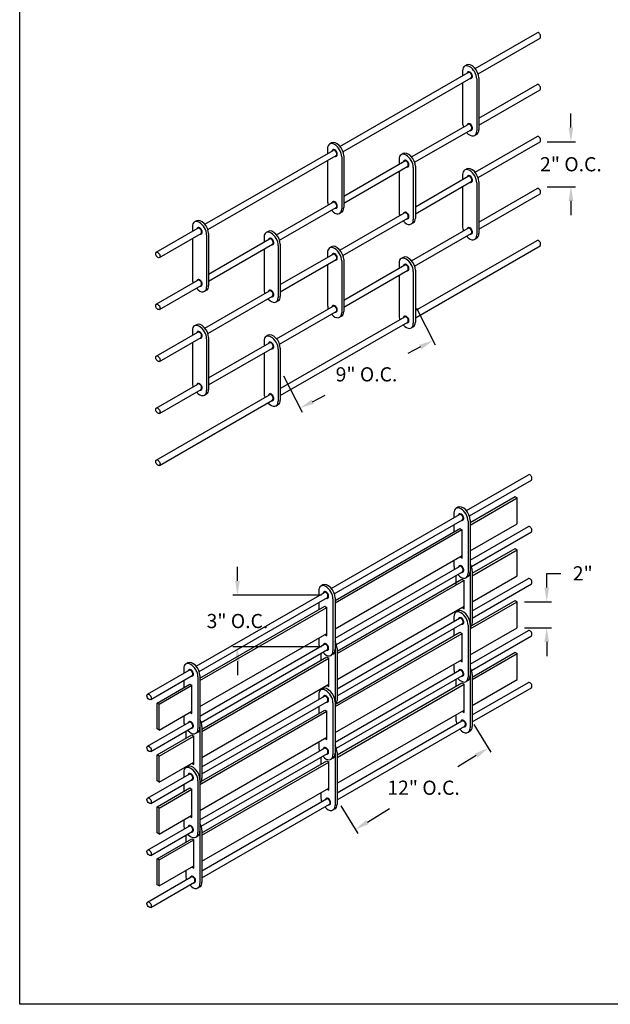
# Model space of a CAD drawing. Units: inches. Extents: x 169.6 to 213.8, y 195 to 266.5.
# Drawn here: x 169.6 to 173.5, y 253.2 to 259.7 of the extents above; entities that cross this region are included whole.
import ezdxf

# ---------------------------------------------------------------- set-up
doc = ezdxf.new("R2010")
doc.units = ezdxf.units.IN
doc.header["$LTSCALE"] = 0.25
doc.header["$MEASUREMENT"] = 0
doc.layers.add('ANNOTATIONS', color=1, linetype='Continuous')
doc.layers.add('DETAILS', color=4, linetype='Continuous')
doc.styles.add('ARIAL', font='arial.ttf', dxfattribs={"height": 0.09375})
doc.dimstyles.new('STANDARD$0', dxfattribs={"dimtxt": 0.09375, "dimasz": 0.09375, "dimexe": 0.03125, "dimexo": 0.046875, "dimgap": 0.09, "dimtad": 0, "dimtih": 1, "dimtoh": 1, "dimdec": 4, "dimzin": 0, "dimdsep": 46, "dimtxsty": 'ARIAL', "dimcen": 0.09, "dimadec": 0, "dimazin": 0, "dimtfac": 1, "dimtdec": 4, "dimtofl": 0, "dimtmove": 0, "dimatfit": 1, "dimfxl": 1, "dimtolj": 1, "dimtzin": 0, "dimarcsym": 0})

# ---------------------------------------------------------------- blocks, each defined once
blk = doc.blocks.new('*D75')
at = {"layer": 'ANNOTATIONS', "color": 0, "lineweight": -2, "transparency": 16777216}
for p, q in [((172.2433, 257.7814), (172.3665, 257.5389)), ((172.2688, 257.5243), (172.1851, 257.4817)), ((171.3637, 257.3343), (171.4869, 257.0918)), ((171.5563, 257.1621), (171.6401, 257.2047))]:
    blk.add_line(p, q, dxfattribs=at)
at = {"layer": 'ANNOTATIONS', "color": 0, "transparency": 16777216}
for points in [[(172.2617, 257.5382), (172.2759, 257.5103), (172.3524, 257.5668)], [(171.5493, 257.1761), (171.5634, 257.1482), (171.4728, 257.1197)]]:
    blk.add_solid(points, dxfattribs=at)
at = {"layer": 'defpoints', "color": 0, "transparency": 16777216}
for p in [(172.222, 257.8232), (172.3524, 257.5668), (171.3424, 257.3761)]:
    blk.add_point(p, dxfattribs=at)
at = {"layer": 'ANNOTATIONS', "color": 0, "transparency": 16777216, "insert": (171.9126, 257.3432), "char_height": 0.09375, "attachment_point": 5, "style": 'ARIAL'}
blk.add_mtext('\\A1;9" O.C.', dxfattribs=at)
blk = doc.blocks.new('*D76')
at = {"layer": 'ANNOTATIONS', "color": 0, "lineweight": -2, "transparency": 16777216}
for p, q in [((173.2639, 258.9761), (173.2639, 259.0698)), ((173.1077, 258.8823), (173.2952, 258.8823)), ((173.1077, 258.5851), (173.2952, 258.5851)), ((173.2639, 258.4913), (173.2639, 258.3976))]:
    blk.add_line(p, q, dxfattribs=at)
at = {"layer": 'ANNOTATIONS', "color": 0, "transparency": 16777216}
for points in [[(173.2483, 258.9761), (173.2795, 258.9761), (173.2639, 258.8823)], [(173.2483, 258.4913), (173.2795, 258.4913), (173.2639, 258.5851)]]:
    blk.add_solid(points, dxfattribs=at)
at = {"layer": 'defpoints', "color": 0, "transparency": 16777216}
for p in [(173.0608, 258.8823), (173.2639, 258.8823), (173.0608, 258.5851)]:
    blk.add_point(p, dxfattribs=at)
at = {"layer": 'ANNOTATIONS', "color": 0, "transparency": 16777216, "insert": (173.2639, 258.7337), "char_height": 0.09375, "attachment_point": 5, "style": 'ARIAL'}
blk.add_mtext('\\A1;2" O.C.', dxfattribs=at)
blk = doc.blocks.new('*D77')
at = {"layer": 'ANNOTATIONS', "color": 0, "lineweight": -2, "transparency": 16777216}
for p, q in [((172.6221, 255.0262), (172.7342, 254.8432)), ((172.638, 254.8209), (172.5158, 254.746)), ((171.7425, 254.4872), (171.8546, 254.3042)), ((171.9182, 254.3799), (172.0637, 254.469))]:
    blk.add_line(p, q, dxfattribs=at)
at = {"layer": 'ANNOTATIONS', "color": 0, "transparency": 16777216}
for points in [[(172.6298, 254.8342), (172.6461, 254.8075), (172.7179, 254.8698)], [(171.9101, 254.3932), (171.9264, 254.3665), (171.8383, 254.3309)]]:
    blk.add_solid(points, dxfattribs=at)
at = {"layer": 'defpoints', "color": 0, "transparency": 16777216}
for p in [(172.5976, 255.0661), (172.7179, 254.8698), (171.718, 254.5272)]:
    blk.add_point(p, dxfattribs=at)
at = {"layer": 'ANNOTATIONS', "color": 0, "transparency": 16777216, "insert": (172.2897, 254.6075), "char_height": 0.09375, "attachment_point": 5, "style": 'ARIAL'}
blk.add_mtext('\\A1;12" O.C.', dxfattribs=at)
blk = doc.blocks.new('*D78')
at = {"layer": 'ANNOTATIONS', "color": 0, "lineweight": -2, "transparency": 16777216}
for p, q in [((173.1038, 255.9325), (173.1038, 256.0262)), ((173.1038, 256.0262), (173.1976, 256.0262)), ((172.956, 255.8387), (173.1351, 255.8387)), ((172.956, 255.6665), (173.1351, 255.6665)), ((173.1038, 255.5728), (173.1038, 255.479))]:
    blk.add_line(p, q, dxfattribs=at)
at = {"layer": 'ANNOTATIONS', "color": 0, "transparency": 16777216}
for points in [[(173.0882, 255.9325), (173.1195, 255.9325), (173.1038, 255.8387)], [(173.0882, 255.5728), (173.1195, 255.5728), (173.1038, 255.6665)]]:
    blk.add_solid(points, dxfattribs=at)
at = {"layer": 'defpoints', "color": 0, "transparency": 16777216}
for p in [(172.9091, 255.8387), (173.1038, 255.8387), (172.9091, 255.6665)]:
    blk.add_point(p, dxfattribs=at)
at = {"layer": 'ANNOTATIONS', "color": 0, "transparency": 16777216, "insert": (173.3423, 256.0262), "char_height": 0.09375, "attachment_point": 5, "style": 'ARIAL'}
blk.add_mtext('\\A1;2"', dxfattribs=at)
blk = doc.blocks.new('*D79')
at = {"layer": 'ANNOTATIONS', "color": 0, "lineweight": -2, "transparency": 16777216}
for p, q in [((171.0594, 255.9764), (171.0594, 256.0701)), ((171.614, 255.8826), (171.0281, 255.8826)), ((171.614, 255.5389), (171.0281, 255.5389)), ((171.0594, 255.4451), (171.0594, 255.3514))]:
    blk.add_line(p, q, dxfattribs=at)
at = {"layer": 'ANNOTATIONS', "color": 0, "transparency": 16777216}
for points in [[(171.0438, 255.9764), (171.075, 255.9764), (171.0594, 255.8826)], [(171.0438, 255.4451), (171.075, 255.4451), (171.0594, 255.5389)]]:
    blk.add_solid(points, dxfattribs=at)
at = {"layer": 'defpoints', "color": 0, "transparency": 16777216}
for p in [(171.6608, 255.8826), (171.0594, 255.5389), (171.6608, 255.5389)]:
    blk.add_point(p, dxfattribs=at)
at = {"layer": 'ANNOTATIONS', "color": 0, "transparency": 16777216, "insert": (171.0594, 255.7107), "char_height": 0.09375, "attachment_point": 5, "style": 'ARIAL'}
blk.add_mtext('\\A1;3" O.C.', dxfattribs=at)

msp = doc.modelspace()

# ---------------------------------------------------------------- linework, layer by layer
at = {"layer": 'defpoints'}
msp.add_lwpolyline([(189.08986, 253.17405), (169.61998, 253.17405), (169.61998, 265.90916), (189.08986, 265.90916)], close=True, dxfattribs=at)
at = {"layer": 'DETAILS'}
for p, q in [((172.63031, 259.3678), (173.03982, 259.60423)), ((172.65019, 259.33247), (173.06009, 259.56912)), ((172.54752, 259.35227), (172.54752, 259.32)), ((172.57477, 259.39048), (172.56129, 259.3827)), ((171.73722, 258.85218), (172.58438, 259.34129)), ((171.7571, 258.81684), (172.60465, 259.30617)), ((172.64151, 259.29801), (172.64151, 258.95426)), ((172.65499, 259.30579), (172.65499, 258.96204)), ((172.54752, 259.27319), (172.54752, 259.00852)), ((172.65499, 259.0383), (173.03982, 259.26048)), ((172.65499, 258.99149), (173.06009, 259.22537)), ((172.21083, 258.78186), (172.58438, 258.99754)), ((172.23071, 258.74653), (172.60465, 258.96242)), ((172.64123, 258.93161), (172.62775, 258.92383)), ((172.63014, 258.6805), (173.03982, 258.91703)), ((171.65443, 258.83665), (171.65443, 258.80438)), ((171.68168, 258.87486), (171.6682, 258.86707)), ((172.6501, 258.64522), (173.06009, 258.88192)), ((170.84413, 258.33655), (171.69129, 258.82566)), ((170.86401, 258.30122), (171.71156, 258.79055)), ((171.74843, 258.78238), (171.74843, 258.43863)), ((171.76191, 258.79016), (171.76191, 258.44641)), ((172.12804, 258.76634), (172.12804, 258.73407)), ((172.15528, 258.80454), (172.1418, 258.79676)), ((171.65443, 258.75756), (171.65443, 258.4929)), ((171.76191, 258.52268), (172.1649, 258.75535)), ((171.76191, 258.47586), (172.18517, 258.72024)), ((172.22203, 258.71207), (172.22203, 258.36832)), ((172.23551, 258.71985), (172.23551, 258.3761)), ((172.57477, 258.70298), (172.56129, 258.6952)), ((172.12804, 258.68725), (172.12804, 258.42259)), ((172.23551, 258.45267), (172.58438, 258.65409)), ((172.54752, 258.66477), (172.54752, 258.6325)), ((172.23551, 258.40585), (172.60465, 258.61897)), ((172.54752, 258.58569), (172.54752, 258.32102)), ((172.64151, 258.61051), (172.64151, 258.26676)), ((172.65499, 258.61829), (172.65499, 258.27454)), ((172.65499, 258.3508), (173.03982, 258.57298)), ((172.65499, 258.30399), (173.06009, 258.53787)), ((171.31774, 258.26624), (171.69129, 258.48191)), ((171.33762, 258.2309), (171.71156, 258.4468)), ((171.74814, 258.41599), (171.73466, 258.40821)), ((171.73705, 258.16488), (172.16477, 258.41182)), ((171.75702, 258.12959), (172.18504, 258.37671)), ((170.52294, 258.15111), (170.7982, 258.31004)), ((170.76134, 258.32102), (170.76134, 258.28875)), ((170.78859, 258.35923), (170.77511, 258.35145)), ((172.22175, 258.34568), (172.20827, 258.33789)), ((172.21083, 258.09436), (172.58438, 258.31004)), ((170.54321, 258.116), (170.81848, 258.27492)), ((170.76134, 258.24194), (170.76134, 257.97727)), ((170.85534, 258.26676), (170.85534, 257.92301)), ((170.86882, 258.27454), (170.86882, 257.93079)), ((171.23495, 258.25071), (171.23495, 258.21844)), ((171.2622, 258.28892), (171.24872, 258.28114)), ((172.23071, 258.05903), (172.60465, 258.27492)), ((172.64123, 258.24411), (172.62775, 258.23633)), ((170.86882, 258.00705), (171.27181, 258.23972)), ((170.86882, 257.96024), (171.29208, 258.20461)), ((171.32894, 258.19644), (171.32894, 257.85269)), ((171.34242, 258.20423), (171.34242, 257.86048)), ((171.68168, 258.18736), (171.6682, 258.17957)), ((172.23551, 257.76487), (173.03982, 258.22923)), ((172.23551, 257.71805), (173.06009, 258.19412)), ((171.23495, 258.17163), (171.23495, 257.90696)), ((171.34242, 257.93704), (171.69129, 258.13846)), ((171.65443, 258.14915), (171.65443, 258.11688)), ((172.15528, 258.11704), (172.1418, 258.10926)), ((171.34242, 257.89023), (171.71156, 258.10335)), ((171.65443, 258.07006), (171.65443, 257.8054)), ((171.74843, 258.09488), (171.74843, 257.75113)), ((171.76191, 258.10266), (171.76191, 257.75891)), ((171.76191, 257.83518), (172.1649, 258.06785)), ((172.12804, 258.07884), (172.12804, 258.04657)), ((171.76191, 257.78836), (172.18517, 258.03274)), ((172.12804, 257.99975), (172.12804, 257.73509)), ((172.22203, 258.02457), (172.22203, 257.68082)), ((172.23551, 258.03235), (172.23551, 257.6886)), ((170.52294, 257.80736), (170.7982, 257.96629)), ((170.54321, 257.77225), (170.81848, 257.93117)), ((170.85505, 257.90036), (170.84157, 257.89258)), ((170.84396, 257.64925), (171.27168, 257.8962)), ((170.86393, 257.61397), (171.29195, 257.86109)), ((171.32866, 257.83005), (171.31518, 257.82227)), ((171.31774, 257.57874), (171.69129, 257.79441)), ((171.33762, 257.5434), (171.71156, 257.7593)), ((171.34242, 257.24924), (172.1649, 257.7241)), ((171.74814, 257.72849), (171.73466, 257.72071)), ((170.78859, 257.67173), (170.77511, 257.66395)), ((171.34242, 257.20243), (172.18517, 257.68899)), ((172.22175, 257.65818), (172.20827, 257.65039)), ((170.52294, 257.46391), (170.7982, 257.62284)), ((170.76134, 257.63352), (170.76134, 257.60125)), ((171.2622, 257.60142), (171.24872, 257.59364)), ((170.54321, 257.4288), (170.81848, 257.58772)), ((170.76134, 257.55444), (170.76134, 257.28977)), ((170.85534, 257.57926), (170.85534, 257.23551)), ((170.86882, 257.58704), (170.86882, 257.24329)), ((170.86882, 257.31955), (171.27181, 257.55222)), ((171.23495, 257.56321), (171.23495, 257.53094)), ((170.86882, 257.27274), (171.29208, 257.51711)), ((171.23495, 257.48413), (171.23495, 257.21946)), ((171.32894, 257.50894), (171.32894, 257.16519)), ((171.34242, 257.51673), (171.34242, 257.17298)), ((170.52294, 257.11986), (170.7982, 257.27879)), ((170.52294, 256.77611), (171.27181, 257.20847)), ((170.54321, 257.08475), (170.81848, 257.24367)), ((170.85505, 257.21286), (170.84157, 257.20508)), ((170.54321, 256.741), (171.29208, 257.17336)), ((171.32866, 257.14255), (171.31518, 257.13477)), ((172.57288, 256.44255), (172.98239, 256.67898)), ((172.59276, 256.40721), (173.00266, 256.64387)), ((172.59757, 256.36308), (172.89434, 256.53442)), ((172.59757, 256.34604), (172.9091, 256.5259)), ((172.89434, 256.53442), (172.9091, 256.5259)), ((172.9091, 256.35403), (172.9091, 256.5259)), ((171.67979, 255.92692), (172.52695, 256.41603)), ((172.49009, 256.42561), (172.49009, 256.39475)), ((172.51734, 256.46382), (172.50386, 256.45603)), ((171.69967, 255.89158), (172.54722, 256.38092)), ((172.58409, 256.37134), (172.58409, 256.02759)), ((172.59757, 256.37912), (172.59757, 256.03537)), ((172.59757, 256.17417), (172.9091, 256.35403)), ((171.70448, 255.84745), (172.52971, 256.3239)), ((171.70448, 255.83183), (172.54263, 256.31574)), ((172.49009, 256.34793), (172.49009, 256.30103)), ((172.52971, 256.3239), (172.54385, 256.31503)), ((172.54385, 256.12753), (172.54385, 256.31503)), ((172.59757, 256.11305), (172.98239, 256.33523)), ((172.60588, 256.07104), (173.00266, 256.30012)), ((172.6111, 256.02714), (172.89434, 256.19067)), ((172.6111, 256.0101), (172.9091, 256.18215)), ((172.89434, 256.19067), (172.9091, 256.18215)), ((172.9091, 256.01028), (172.9091, 256.18215)), ((171.70448, 255.65995), (172.54385, 256.14457)), ((172.49009, 256.11353), (172.49009, 256.08186)), ((172.5291, 256.13605), (172.54385, 256.12753)), ((171.70448, 255.59742), (172.52695, 256.07228)), ((171.7132, 255.55565), (172.54722, 256.03717)), ((172.59762, 256.0354), (172.59762, 255.69165)), ((172.6111, 256.04318), (172.6111, 255.69943)), ((171.71801, 255.51151), (172.54263, 255.98761)), ((171.71801, 255.49589), (172.55616, 255.9798)), ((172.50362, 256.01199), (172.50362, 255.94946)), ((172.54263, 255.98761), (172.55739, 255.97909)), ((172.55739, 255.79159), (172.55739, 255.97909)), ((172.5838, 256.00495), (172.57032, 255.99716)), ((172.59757, 256.01933), (172.59762, 256.01936)), ((172.6111, 255.83823), (172.9091, 256.01028)), ((172.6111, 255.77741), (172.98239, 255.99178)), ((170.7867, 255.4113), (171.63386, 255.9004)), ((171.597, 255.91139), (171.597, 255.87912)), ((171.62425, 255.9496), (171.61077, 255.94182)), ((172.6111, 255.73059), (173.00266, 255.95667)), ((170.80658, 255.37596), (171.65414, 255.86529)), ((171.597, 255.83231), (171.597, 255.7854)), ((171.691, 255.85712), (171.691, 255.51337)), ((171.70448, 255.86491), (171.70448, 255.52116)), ((172.59757, 255.65854), (172.9091, 255.8384)), ((172.60803, 255.68192), (172.89434, 255.84722)), ((172.89434, 255.84722), (172.9091, 255.8387)), ((172.9091, 255.66653), (172.9091, 255.8384)), ((170.81139, 255.33183), (171.63723, 255.80863)), ((170.81139, 255.3162), (171.65077, 255.80082)), ((171.63723, 255.80863), (171.65077, 255.80082)), ((171.65077, 255.61332), (171.65077, 255.80082)), ((171.71801, 255.32401), (172.55739, 255.80863)), ((172.50362, 255.77759), (172.50362, 255.7684)), ((172.51734, 255.77632), (172.50386, 255.76853)), ((172.54263, 255.80011), (172.55739, 255.79159)), ((171.71801, 255.26178), (172.52695, 255.72883)), ((172.49009, 255.73811), (172.49009, 255.70755)), ((171.7141, 255.16581), (172.52971, 255.6367)), ((171.71801, 255.21497), (172.54722, 255.69372)), ((172.49009, 255.66073), (172.49009, 255.61383)), ((172.53032, 255.63675), (172.54385, 255.62894)), ((172.58409, 255.68384), (172.58409, 255.34009)), ((172.59757, 255.69162), (172.59757, 255.34787)), ((172.59757, 255.48667), (172.9091, 255.66653)), ((172.59757, 255.42555), (172.98239, 255.64773)), ((170.81139, 255.14433), (171.65077, 255.62894)), ((171.597, 255.5979), (171.597, 255.56764)), ((171.63723, 255.62113), (171.65077, 255.61332)), ((171.70448, 255.14433), (172.54385, 255.62894)), ((172.54385, 255.44144), (172.54385, 255.62894)), ((172.60588, 255.38354), (173.00266, 255.61262)), ((170.81139, 255.0818), (171.63386, 255.55665)), ((170.82011, 255.04002), (171.65414, 255.52154)), ((171.70448, 255.5037), (171.70453, 255.50373)), ((171.70453, 255.52119), (171.70453, 255.17744)), ((171.71801, 255.52897), (171.71801, 255.18522)), ((172.6111, 255.33994), (172.89434, 255.50347)), ((172.89434, 255.50347), (172.9091, 255.49495)), ((170.82492, 254.99589), (171.65077, 255.47269)), ((170.82492, 254.98026), (171.6643, 255.46488)), ((171.61053, 255.49637), (171.61053, 255.44946)), ((171.65077, 255.47269), (171.6643, 255.46488)), ((171.6643, 255.27738), (171.6643, 255.46488)), ((171.69071, 255.49073), (171.67723, 255.48295)), ((171.70448, 254.97245), (172.54385, 255.45707)), ((172.53032, 255.44925), (172.54385, 255.44144)), ((172.6111, 255.3226), (172.9091, 255.49465)), ((172.9091, 255.32278), (172.9091, 255.49465)), ((170.46551, 255.22585), (170.74078, 255.38478)), ((170.70391, 255.39577), (170.70391, 255.3635)), ((170.73116, 255.43398), (170.71768, 255.42619)), ((171.70448, 254.90992), (172.52695, 255.38478)), ((172.49009, 255.42603), (172.49009, 255.39436)), ((170.48578, 255.19074), (170.76105, 255.34967)), ((170.70391, 255.31668), (170.70391, 255.26978)), ((170.79791, 255.3415), (170.79791, 254.99775)), ((170.81139, 255.34928), (170.81139, 255.00553)), ((171.7132, 254.86815), (172.54722, 255.34967)), ((172.50362, 255.32449), (172.50362, 255.27789)), ((172.5838, 255.31745), (172.57032, 255.30966)), ((172.59757, 255.33213), (172.59762, 255.33216)), ((172.59762, 255.3479), (172.59762, 255.00415)), ((172.6111, 255.35568), (172.6111, 255.01193)), ((172.6111, 255.15073), (172.9091, 255.32278)), ((170.52764, 255.168), (170.74415, 255.293)), ((170.54117, 255.16019), (170.75768, 255.28519)), ((170.74415, 255.293), (170.75768, 255.28519)), ((170.75768, 255.09769), (170.75768, 255.28519)), ((170.82492, 254.80839), (171.6643, 255.293)), ((171.61053, 255.26196), (171.61053, 255.25418)), ((171.62425, 255.2621), (171.61077, 255.25432)), ((171.65077, 255.28519), (171.6643, 255.27738)), ((171.71801, 254.82431), (172.54359, 255.30097)), ((171.71801, 254.80839), (172.55739, 255.293)), ((172.54359, 255.30097), (172.55739, 255.293)), ((172.55739, 255.1055), (172.55739, 255.293)), ((172.6111, 255.08961), (172.98239, 255.30398)), ((172.6111, 255.04279), (173.00266, 255.26887)), ((170.82492, 254.74616), (171.63386, 255.2132)), ((170.82492, 254.69934), (171.65414, 255.17809)), ((171.597, 255.22389), (171.597, 255.19162)), ((170.52764, 254.99613), (170.52764, 255.168)), ((170.54117, 255.16019), (170.52764, 255.168)), ((170.54117, 254.98832), (170.54117, 255.16019)), ((170.54117, 254.98832), (170.75768, 255.11332)), ((170.81139, 254.6287), (171.65077, 255.11332)), ((170.82101, 254.65018), (171.63723, 255.12143)), ((171.597, 255.14481), (171.597, 255.0982)), ((171.63723, 255.12143), (171.65077, 255.11362)), ((171.65077, 254.92612), (171.65077, 255.11362)), ((171.691, 255.16962), (171.691, 254.82587)), ((171.70448, 255.17741), (171.70448, 254.83366)), ((171.71801, 254.63651), (172.55739, 255.12113)), ((172.54385, 255.11332), (172.55739, 255.1055)), ((170.70391, 255.08228), (170.70391, 255.05202)), ((170.74415, 255.1055), (170.75768, 255.09769)), ((171.71801, 254.57398), (172.54334, 255.05049)), ((172.50362, 255.09009), (172.50362, 255.05842)), ((170.46551, 254.8821), (170.74078, 255.04103)), ((170.48578, 254.84699), (170.76105, 255.00592)), ((170.54117, 254.98832), (170.52764, 254.99613)), ((170.81139, 254.98808), (170.81144, 254.98811)), ((170.81144, 255.00556), (170.81144, 254.66181)), ((170.82492, 255.01334), (170.82492, 254.66959)), ((171.71801, 254.52717), (172.56361, 255.01538)), ((170.52764, 254.82425), (170.75768, 254.95707)), ((170.54117, 254.81644), (170.77121, 254.94925)), ((170.71745, 254.98074), (170.71745, 254.93384)), ((170.75768, 254.95707), (170.77121, 254.94925)), ((170.77121, 254.76175), (170.77121, 254.94925)), ((170.79762, 254.97511), (170.78414, 254.96732)), ((170.81139, 254.45683), (171.65077, 254.94144)), ((171.63723, 254.93393), (171.65077, 254.92612)), ((172.59733, 254.98151), (172.58385, 254.97373)), ((170.81139, 254.3943), (171.63386, 254.86915)), ((171.597, 254.9107), (171.597, 254.88014)), ((170.52764, 254.65238), (170.52764, 254.82425)), ((170.54117, 254.81644), (170.52764, 254.82425)), ((170.54117, 254.64457), (170.54117, 254.81644)), ((170.82011, 254.35252), (171.65414, 254.83404)), ((171.61053, 254.80887), (171.61053, 254.76226)), ((171.69071, 254.80323), (171.67723, 254.79545)), ((171.70448, 254.8165), (171.70453, 254.81653)), ((171.70453, 254.83369), (171.70453, 254.48994)), ((171.71801, 254.84147), (171.71801, 254.49772)), ((170.54117, 254.64457), (170.77121, 254.77738)), ((170.71745, 254.74634), (170.71745, 254.73856)), ((170.73116, 254.74648), (170.71768, 254.73869)), ((170.75768, 254.76957), (170.77121, 254.76175)), ((170.82492, 254.30869), (171.65077, 254.78549)), ((170.82492, 254.29276), (171.6643, 254.77738)), ((171.65077, 254.78549), (171.6643, 254.77768)), ((171.6643, 254.59018), (171.6643, 254.77768)), ((170.46551, 254.53865), (170.74078, 254.69758)), ((170.48578, 254.50354), (170.76105, 254.66247)), ((170.70391, 254.70827), (170.70391, 254.676)), ((170.81139, 254.66178), (170.81139, 254.31803)), ((170.54117, 254.64457), (170.52764, 254.65238)), ((170.52764, 254.4808), (170.74415, 254.6058)), ((170.54117, 254.47299), (170.75768, 254.59799)), ((170.70391, 254.62918), (170.70391, 254.58258)), ((170.74415, 254.6058), (170.75768, 254.59799)), ((170.75768, 254.41049), (170.75768, 254.59799)), ((170.79791, 254.654), (170.79791, 254.31025)), ((170.82492, 254.12089), (171.6643, 254.6055)), ((171.65077, 254.59799), (171.6643, 254.59018)), ((170.82492, 254.05836), (171.6474, 254.53322)), ((171.61053, 254.57476), (171.61053, 254.5442)), ((170.52764, 254.30893), (170.52764, 254.4808)), ((170.54117, 254.47299), (170.52764, 254.4808)), ((170.54117, 254.30112), (170.54117, 254.47299)), ((170.82492, 254.01154), (171.66767, 254.49811)), ((171.70424, 254.46729), (171.69076, 254.45951)), ((170.54117, 254.30112), (170.75768, 254.42612)), ((170.74415, 254.4183), (170.75768, 254.41049)), ((170.46551, 254.1946), (170.74078, 254.35353)), ((170.70391, 254.39508), (170.70391, 254.36452)), ((170.48578, 254.15949), (170.76105, 254.31842)), ((170.54117, 254.30112), (170.52764, 254.30893)), ((170.52764, 254.13705), (170.75768, 254.26987)), ((170.71745, 254.29324), (170.71745, 254.24664)), ((170.75768, 254.26987), (170.77121, 254.26205)), ((170.79762, 254.28761), (170.78414, 254.27982)), ((170.81139, 254.30088), (170.81144, 254.30091)), ((170.81144, 254.31806), (170.81144, 253.97431)), ((170.82492, 254.32584), (170.82492, 253.98209)), ((170.54117, 254.12924), (170.77121, 254.26205)), ((170.77121, 254.07455), (170.77121, 254.26205)), ((170.52764, 253.96518), (170.52764, 254.13705)), ((170.54117, 254.12924), (170.52764, 254.13705)), ((170.54117, 253.95737), (170.54117, 254.12924)), ((170.54117, 253.95737), (170.77121, 254.09018)), ((170.75768, 254.08237), (170.77121, 254.07455)), ((170.46551, 253.85085), (170.75431, 254.01759)), ((170.71745, 254.05914), (170.71745, 254.02858)), ((170.48578, 253.81574), (170.77458, 253.98248)), ((170.54117, 253.95737), (170.52764, 253.96518)), ((170.81115, 253.95167), (170.79767, 253.94389))]:
    msp.add_line(p, q, dxfattribs=at)
for centre, major_axis, start_param, end_param in [((173.04996, 259.58668), (0.01014, -0.01756), 0, 3.1415927), ((172.59452, 259.32514), (0.03323, -0.05756), 0.7853982, 3.9269908), ((172.608, 259.33292), (0.03323, -0.05756), 0.7853982, 3.1415927), ((172.59452, 259.32373), (0.01014, -0.01756), 0, 3.1415927), ((173.04996, 259.24293), (0.01014, -0.01756), 0, 3.1415927), ((172.59452, 258.98139), (0.03323, -0.05756), 3.9269908, 4.421682), ((172.59452, 258.97998), (0.01014, -0.01756), 0, 3.1415927), ((172.608, 258.98917), (0.03323, -0.05756), 6.2831853, 7.0685835), ((172.59452, 258.98139), (0.03323, -0.05756), 5.0416782, 7.0685835), ((173.04996, 258.89948), (0.01014, -0.01756), 0, 3.1415927), ((171.70143, 258.80952), (0.03323, -0.05756), 0.7853982, 3.9269908), ((171.71491, 258.8173), (0.03323, -0.05756), 0.7853982, 3.1415927), ((171.70143, 258.80811), (0.01014, -0.01756), 0, 3.1415927), ((172.17504, 258.7392), (0.03323, -0.05756), 0.7853982, 3.9269908), ((172.18852, 258.74699), (0.03323, -0.05756), 0.7853982, 3.1415927), ((172.17504, 258.73779), (0.01014, -0.01756), 0, 3.1415927), ((172.59452, 258.63764), (0.03323, -0.05756), 0.7853982, 3.9269908), ((172.608, 258.64542), (0.03323, -0.05756), 0.7853982, 3.1415927), ((172.59452, 258.63623), (0.01014, -0.01756), 0, 3.1415927), ((173.04996, 258.55543), (0.01014, -0.01756), 0, 3.1415927), ((171.70143, 258.46577), (0.03323, -0.05756), 3.9269908, 4.421682), ((171.70143, 258.46577), (0.03323, -0.05756), 5.0416782, 7.0685835), ((171.70143, 258.46436), (0.01014, -0.01756), 0, 3.1415927), ((171.71491, 258.47355), (0.03323, -0.05756), 6.2831853, 7.0685835), ((172.17504, 258.39545), (0.03323, -0.05756), 3.9269908, 4.421682), ((172.17491, 258.39427), (0.01014, -0.01756), 0, 3.1415927), ((172.18852, 258.40324), (0.03323, -0.05756), 6.2831853, 7.0685835), ((170.80834, 258.29389), (0.03323, -0.05756), 0.7853982, 3.9269908), ((170.82182, 258.30167), (0.03323, -0.05756), 0.7853982, 3.1415927), ((170.80834, 258.29248), (0.01014, -0.01756), 0, 3.1415927), ((172.17504, 258.39545), (0.03323, -0.05756), 5.0416782, 7.0685835), ((172.59452, 258.29389), (0.03323, -0.05756), 3.9269908, 4.421682), ((172.59452, 258.29248), (0.01014, -0.01756), 0, 3.1415927), ((171.28195, 258.22358), (0.03323, -0.05756), 0.7853982, 3.9269908), ((171.29543, 258.23136), (0.03323, -0.05756), 0.7853982, 3.1415927), ((171.28195, 258.22217), (0.01014, -0.01756), 0, 3.1415927), ((172.59452, 258.29389), (0.03323, -0.05756), 5.0416782, 7.0685835), ((172.608, 258.30167), (0.03323, -0.05756), 6.2831853, 7.0685835), ((171.70143, 258.12202), (0.03323, -0.05756), 0.7853982, 3.9269908), ((171.71491, 258.1298), (0.03323, -0.05756), 0.7853982, 3.1415927), ((173.04996, 258.21168), (0.01014, -0.01756), 0, 3.1415927), ((171.70143, 258.12061), (0.01014, -0.01756), 0, 3.1415927), ((172.17504, 258.0517), (0.03323, -0.05756), 0.7853982, 3.9269908), ((172.18852, 258.05949), (0.03323, -0.05756), 0.7853982, 3.1415927), ((172.17504, 258.05029), (0.01014, -0.01756), 0, 3.1415927), ((170.80834, 257.95014), (0.03323, -0.05756), 3.9269908, 4.421682), ((170.80834, 257.95014), (0.03323, -0.05756), 5.0416782, 7.0685835), ((170.80834, 257.94873), (0.01014, -0.01756), 0, 3.1415927), ((170.82182, 257.95792), (0.03323, -0.05756), 6.2831853, 7.0685835), ((171.28195, 257.87983), (0.03323, -0.05756), 3.9269908, 4.421682), ((171.28195, 257.87983), (0.03323, -0.05756), 5.0416782, 7.0685835), ((171.28182, 257.87864), (0.01014, -0.01756), 0, 3.1415927), ((171.29543, 257.88761), (0.03323, -0.05756), 6.2831853, 7.0685835), ((171.70143, 257.77827), (0.03323, -0.05756), 3.9269908, 4.421682), ((171.70143, 257.77686), (0.01014, -0.01756), 0, 3.1415927), ((171.70143, 257.77827), (0.03323, -0.05756), 5.0416782, 7.0685835), ((171.71491, 257.78605), (0.03323, -0.05756), 6.2831853, 7.0685835), ((172.17504, 257.70795), (0.03323, -0.05756), 3.9269908, 4.421682), ((172.17504, 257.70654), (0.01014, -0.01756), 0, 3.1415927), ((170.80834, 257.60639), (0.03323, -0.05756), 0.7853982, 3.9269908), ((170.82182, 257.61417), (0.03323, -0.05756), 0.7853982, 3.1415927), ((172.17504, 257.70795), (0.03323, -0.05756), 5.0416782, 7.0685835), ((172.18852, 257.71574), (0.03323, -0.05756), 6.2831853, 7.0685835), ((170.80834, 257.60498), (0.01014, -0.01756), 0, 3.1415927), ((171.28195, 257.53608), (0.03323, -0.05756), 0.7853982, 3.9269908), ((171.29543, 257.54386), (0.03323, -0.05756), 0.7853982, 3.1415927), ((171.28195, 257.53467), (0.01014, -0.01756), 0, 3.1415927), ((170.80834, 257.26264), (0.03323, -0.05756), 3.9269908, 4.421682), ((170.80834, 257.26123), (0.01014, -0.01756), 0, 3.1415927), ((170.80834, 257.26264), (0.03323, -0.05756), 5.0416782, 7.0685835), ((170.82182, 257.27042), (0.03323, -0.05756), 6.2831853, 7.0685835), ((171.28195, 257.19233), (0.03323, -0.05756), 3.9269908, 4.421682), ((171.28195, 257.19092), (0.01014, -0.01756), 0, 3.1415927), ((171.28195, 257.19233), (0.03323, -0.05756), 5.0416782, 7.0685835), ((171.29543, 257.20011), (0.03323, -0.05756), 6.2831853, 7.0685835), ((172.99253, 256.66142), (0.01014, -0.01756), 0, 3.1415927), ((172.53709, 256.39847), (0.03323, -0.05756), 0.7853982, 3.9269908), ((172.55057, 256.40626), (0.03323, -0.05756), 0.7853982, 3.1415927), ((172.53709, 256.39847), (0.01014, -0.01756), 0, 3.1415927), ((172.99253, 256.31767), (0.01014, -0.01756), 0, 3.1415927), ((172.53709, 256.05472), (0.03323, -0.05756), 3.9269908, 4.4024505), ((172.53709, 256.05472), (0.03323, -0.05756), 5.0223275, 7.0685835), ((172.53709, 256.05472), (0.01014, -0.01756), 0, 3.1415927), ((172.55057, 256.06251), (0.03323, -0.05756), 6.2831853, 7.0685835), ((172.5641, 256.07032), (0.03323, -0.05756), 0.7853982, 1.5637458), ((172.55062, 256.06254), (0.03323, -0.05756), 0.7853982, 0.8324242), ((172.99253, 255.97422), (0.01014, -0.01756), 0, 3.1415927), ((171.644, 255.88426), (0.03323, -0.05756), 0.7853982, 3.9269908), ((171.65748, 255.89204), (0.03323, -0.05756), 0.7853982, 3.1415927), ((171.644, 255.88285), (0.01014, -0.01756), 0, 3.1415927), ((172.53709, 255.71097), (0.03323, -0.05756), 0.7853982, 3.9269908), ((172.55057, 255.71876), (0.03323, -0.05756), 0.7853982, 3.1415927), ((172.53709, 255.71127), (0.01014, -0.01756), 0, 3.1415927), ((172.5641, 255.72657), (0.03323, -0.05756), 6.2902359, 7.0685835), ((172.55062, 255.71879), (0.03323, -0.05756), 7.0215574, 7.0685835), ((172.99253, 255.63017), (0.01014, -0.01756), 0, 3.1415927), ((171.67101, 255.5561), (0.03323, -0.05756), 0.7853982, 1.5637458), ((171.644, 255.54051), (0.03323, -0.05756), 3.9269908, 4.421682), ((171.644, 255.54051), (0.03323, -0.05756), 5.0416782, 7.0685835), ((171.644, 255.5391), (0.01014, -0.01756), 0, 3.1415927), ((171.65748, 255.54829), (0.03323, -0.05756), 6.2831853, 7.0685835), ((171.65753, 255.54832), (0.03323, -0.05756), 0.7853982, 0.8324242), ((170.76439, 255.37642), (0.03323, -0.05756), 0.7853982, 3.1415927), ((170.75091, 255.36863), (0.03323, -0.05756), 0.7853982, 3.9269908), ((170.75091, 255.36722), (0.01014, -0.01756), 0, 3.1415927), ((172.53709, 255.36722), (0.03323, -0.05756), 3.9269908, 4.4024505), ((172.53709, 255.36722), (0.01014, -0.01756), 0, 3.1415927), ((172.5641, 255.38282), (0.03323, -0.05756), 0.7853982, 1.5637458), ((172.53709, 255.36722), (0.03323, -0.05756), 5.0416782, 7.0685835), ((172.55057, 255.37501), (0.03323, -0.05756), 6.2831853, 7.0685835), ((172.55062, 255.37504), (0.03323, -0.05756), 0.7853982, 0.8324242), ((171.644, 255.19676), (0.03323, -0.05756), 0.7853982, 3.9269908), ((171.65748, 255.20454), (0.03323, -0.05756), 0.7853982, 3.1415927), ((172.99253, 255.28642), (0.01014, -0.01756), 0, 3.1415927), ((171.644, 255.19535), (0.01014, -0.01756), 0, 3.1415927), ((171.67101, 255.21235), (0.03323, -0.05756), 6.2902359, 7.0685835), ((171.65753, 255.20457), (0.03323, -0.05756), 7.0215574, 7.0685835), ((170.75091, 255.02488), (0.03323, -0.05756), 3.9269908, 4.421682), ((170.77792, 255.04048), (0.03323, -0.05756), 0.7853982, 1.5637458), ((172.55062, 255.03129), (0.03323, -0.05756), 3.9269908, 4.4024505), ((172.55347, 255.03293), (0.01014, -0.01756), 0, 3.1415927), ((170.75091, 255.02488), (0.03323, -0.05756), 5.0416782, 7.0685835), ((170.75091, 255.02347), (0.01014, -0.01756), 0, 3.1415927), ((170.76439, 255.03267), (0.03323, -0.05756), 6.2831853, 7.0685835), ((170.76444, 255.0327), (0.03323, -0.05756), 0.7853982, 0.8324242), ((172.55062, 255.03129), (0.03323, -0.05756), 5.0223275, 7.0685835), ((172.5641, 255.03907), (0.03323, -0.05756), 6.2831853, 7.0685835), ((171.644, 254.85301), (0.03323, -0.05756), 3.9269908, 4.421682), ((171.644, 254.8516), (0.01014, -0.01756), 0, 3.1415927), ((171.67101, 254.8686), (0.03323, -0.05756), 0.7853982, 1.5637458), ((171.644, 254.85301), (0.03323, -0.05756), 5.0416782, 7.0685835), ((171.65748, 254.86079), (0.03323, -0.05756), 6.2831853, 7.0685835), ((171.65753, 254.86082), (0.03323, -0.05756), 0.7853982, 0.8324242), ((170.75091, 254.68113), (0.03323, -0.05756), 0.7853982, 3.9269908), ((170.76439, 254.68892), (0.03323, -0.05756), 0.7853982, 3.1415927), ((170.75091, 254.67972), (0.01014, -0.01756), 0, 3.1415927), ((170.77792, 254.69673), (0.03323, -0.05756), 6.2902359, 7.0685835), ((170.76444, 254.68895), (0.03323, -0.05756), 7.0215574, 7.0685835), ((171.65753, 254.51707), (0.03323, -0.05756), 3.9269908, 4.421682), ((171.65753, 254.51566), (0.01014, -0.01756), 0, 3.1415927), ((171.65753, 254.51707), (0.03323, -0.05756), 5.0416782, 7.0685835), ((171.67101, 254.52485), (0.03323, -0.05756), 6.2831853, 7.0685835), ((170.75091, 254.33738), (0.03323, -0.05756), 3.9269908, 4.421682), ((170.75091, 254.33597), (0.01014, -0.01756), 0, 3.1415927), ((170.77792, 254.35298), (0.03323, -0.05756), 0.7853982, 1.5637458), ((170.75091, 254.33738), (0.03323, -0.05756), 5.0416782, 7.0685835), ((170.76439, 254.34517), (0.03323, -0.05756), 6.2831853, 7.0685835), ((170.76444, 254.3452), (0.03323, -0.05756), 0.7853982, 0.8324242), ((170.76444, 254.00145), (0.03323, -0.05756), 3.9269908, 4.421682), ((170.76444, 254.00004), (0.01014, -0.01756), 0, 3.1415927), ((170.76444, 254.00145), (0.03323, -0.05756), 5.0416782, 7.0685835), ((170.77792, 254.00923), (0.03323, -0.05756), 6.2831853, 7.0685835)]:
    msp.add_ellipse(centre, major_axis=major_axis, ratio=0.5773503, start_param=start_param, end_param=end_param, dxfattribs=at)
for centre in [(170.53307, 258.13355), (170.53307, 257.7898), (170.53307, 257.44635), (170.53307, 257.1023), (170.53307, 256.75855), (170.47564, 255.2083), (170.47564, 254.86455), (170.47564, 254.5211), (170.47564, 254.17705), (170.47564, 253.8333)]:
    msp.add_ellipse(centre, major_axis=(0.01014, -0.01756), ratio=0.5773503, dxfattribs=at)
for points in [[(172.59712, 259.30183), (172.59888, 259.30135), (172.60067, 259.30119), (172.60601, 259.30186), (172.60925, 259.30418), (172.61263, 259.31055), (172.61305, 259.31441), (172.61169, 259.32591), (172.6075, 259.33406), (172.59823, 259.34306), (172.59403, 259.34553), (172.58719, 259.34634), (172.5846, 259.34592), (172.58243, 259.34467), (172.58028, 259.34343), (172.57864, 259.34144), (172.57733, 259.33845), (172.57708, 259.33771), (172.57688, 259.33696)], [(172.59712, 258.95808), (172.59888, 258.9576), (172.60067, 258.95744), (172.60601, 258.95811), (172.60925, 258.96043), (172.61263, 258.9668), (172.61305, 258.97066), (172.61169, 258.98216), (172.6075, 258.99031), (172.59823, 258.99931), (172.59403, 259.00178), (172.58719, 259.00259), (172.5846, 259.00217), (172.58243, 259.00092), (172.58028, 258.99968), (172.57864, 258.99769), (172.57733, 258.9947), (172.57708, 258.99396), (172.57688, 258.99321)], [(171.70403, 258.7862), (171.70579, 258.78573), (171.70758, 258.78557), (171.71292, 258.78623), (171.71616, 258.78856), (171.71954, 258.79492), (171.71996, 258.79878), (171.7186, 258.81028), (171.71441, 258.81843), (171.70514, 258.82743), (171.70094, 258.82991), (171.6941, 258.83072), (171.69151, 258.8303), (171.68934, 258.82904), (171.6872, 258.82781), (171.68555, 258.82581), (171.68425, 258.82283), (171.68399, 258.82209), (171.68379, 258.82133)], [(172.17764, 258.71589), (172.1794, 258.71541), (172.18119, 258.71525), (172.18653, 258.71592), (172.18976, 258.71824), (172.19315, 258.72461), (172.19357, 258.72847), (172.19221, 258.73997), (172.18802, 258.74812), (172.17875, 258.75712), (172.17455, 258.75959), (172.16771, 258.76041), (172.16512, 258.75999), (172.16295, 258.75873), (172.1608, 258.75749), (172.15916, 258.7555), (172.15785, 258.75251), (172.1576, 258.75178), (172.1574, 258.75102)], [(172.59712, 258.61433), (172.59888, 258.61385), (172.60067, 258.61369), (172.60601, 258.61436), (172.60925, 258.61668), (172.61263, 258.62305), (172.61305, 258.62691), (172.61169, 258.63841), (172.6075, 258.64656), (172.59823, 258.65556), (172.59403, 258.65803), (172.58719, 258.65884), (172.5846, 258.65842), (172.58243, 258.65717), (172.58028, 258.65593), (172.57864, 258.65394), (172.57733, 258.65095), (172.57708, 258.65021), (172.57688, 258.64946)], [(171.70403, 258.44245), (171.70579, 258.44198), (171.70758, 258.44182), (171.71292, 258.44248), (171.71616, 258.44481), (171.71954, 258.45117), (171.71996, 258.45503), (171.7186, 258.46653), (171.71441, 258.47468), (171.70514, 258.48368), (171.70094, 258.48616), (171.6941, 258.48697), (171.69151, 258.48655), (171.68934, 258.48529), (171.6872, 258.48406), (171.68555, 258.48206), (171.68425, 258.47908), (171.68399, 258.47834), (171.68379, 258.47758)], [(172.17764, 258.37214), (172.1794, 258.37166), (172.18119, 258.3715), (172.18653, 258.37217), (172.18976, 258.37449), (172.19315, 258.38086), (172.19357, 258.38472), (172.19221, 258.39622), (172.18802, 258.40437), (172.17875, 258.41337), (172.17455, 258.41584), (172.16771, 258.41666), (172.16512, 258.41624), (172.16295, 258.41498), (172.1608, 258.41374), (172.15916, 258.41175), (172.15785, 258.40876), (172.1576, 258.40803), (172.1574, 258.40727)], [(170.81094, 258.27058), (170.8127, 258.2701), (170.81449, 258.26994), (170.81983, 258.27061), (170.82307, 258.27293), (170.82646, 258.2793), (170.82688, 258.28316), (170.82551, 258.29466), (170.82132, 258.30281), (170.81205, 258.31181), (170.80785, 258.31428), (170.80101, 258.31509), (170.79842, 258.31467), (170.79625, 258.31342), (170.79411, 258.31218), (170.79246, 258.31019), (170.79116, 258.3072), (170.7909, 258.30646), (170.7907, 258.30571)], [(172.59712, 258.27058), (172.59888, 258.2701), (172.60067, 258.26994), (172.60601, 258.27061), (172.60925, 258.27293), (172.61263, 258.2793), (172.61305, 258.28316), (172.61169, 258.29466), (172.6075, 258.30281), (172.59823, 258.31181), (172.59403, 258.31428), (172.58719, 258.31509), (172.5846, 258.31467), (172.58243, 258.31342), (172.58028, 258.31218), (172.57864, 258.31019), (172.57733, 258.3072), (172.57708, 258.30646), (172.57688, 258.30571)], [(171.28455, 258.20026), (171.28631, 258.19979), (171.2881, 258.19963), (171.29344, 258.20029), (171.29668, 258.20262), (171.30006, 258.20899), (171.30048, 258.21285), (171.29912, 258.22435), (171.29493, 258.23249), (171.28566, 258.24149), (171.28146, 258.24397), (171.27462, 258.24478), (171.27203, 258.24436), (171.26986, 258.24311), (171.26771, 258.24187), (171.26607, 258.23988), (171.26476, 258.23689), (171.26451, 258.23615), (171.26431, 258.23539)], [(171.70403, 258.0987), (171.70579, 258.09823), (171.70758, 258.09807), (171.71292, 258.09873), (171.71616, 258.10106), (171.71954, 258.10742), (171.71996, 258.11128), (171.7186, 258.12278), (171.71441, 258.13093), (171.70514, 258.13993), (171.70094, 258.14241), (171.6941, 258.14322), (171.69151, 258.1428), (171.68934, 258.14154), (171.6872, 258.14031), (171.68555, 258.13831), (171.68425, 258.13533), (171.68399, 258.13459), (171.68379, 258.13383)], [(172.17764, 258.02839), (172.1794, 258.02791), (172.18119, 258.02775), (172.18653, 258.02842), (172.18976, 258.03074), (172.19315, 258.03711), (172.19357, 258.04097), (172.19221, 258.05247), (172.18802, 258.06062), (172.17875, 258.06962), (172.17455, 258.07209), (172.16771, 258.07291), (172.16512, 258.07249), (172.16295, 258.07123), (172.1608, 258.06999), (172.15916, 258.068), (172.15785, 258.06501), (172.1576, 258.06428), (172.1574, 258.06352)], [(170.81094, 257.92683), (170.8127, 257.92635), (170.81449, 257.92619), (170.81983, 257.92686), (170.82307, 257.92918), (170.82646, 257.93555), (170.82688, 257.93941), (170.82551, 257.95091), (170.82132, 257.95906), (170.81205, 257.96806), (170.80785, 257.97053), (170.80101, 257.97134), (170.79842, 257.97092), (170.79625, 257.96967), (170.79411, 257.96843), (170.79246, 257.96644), (170.79116, 257.96345), (170.7909, 257.96271), (170.7907, 257.96196)], [(171.28455, 257.85651), (171.28631, 257.85604), (171.2881, 257.85588), (171.29344, 257.85654), (171.29668, 257.85887), (171.30006, 257.86524), (171.30048, 257.8691), (171.29912, 257.8806), (171.29493, 257.88874), (171.28566, 257.89774), (171.28146, 257.90022), (171.27462, 257.90103), (171.27203, 257.90061), (171.26986, 257.89936), (171.26771, 257.89812), (171.26607, 257.89613), (171.26476, 257.89314), (171.26451, 257.8924), (171.26431, 257.89164)], [(171.70403, 257.75495), (171.70579, 257.75448), (171.70758, 257.75432), (171.71292, 257.75498), (171.71616, 257.75731), (171.71954, 257.76367), (171.71996, 257.76753), (171.7186, 257.77903), (171.71441, 257.78718), (171.70514, 257.79618), (171.70094, 257.79866), (171.6941, 257.79947), (171.69151, 257.79905), (171.68934, 257.79779), (171.6872, 257.79656), (171.68555, 257.79456), (171.68425, 257.79158), (171.68399, 257.79084), (171.68379, 257.79008)], [(172.17764, 257.68464), (172.1794, 257.68416), (172.18119, 257.684), (172.18653, 257.68467), (172.18976, 257.68699), (172.19315, 257.69336), (172.19357, 257.69722), (172.19221, 257.70872), (172.18802, 257.71687), (172.17875, 257.72587), (172.17455, 257.72834), (172.16771, 257.72916), (172.16512, 257.72874), (172.16295, 257.72748), (172.1608, 257.72624), (172.15916, 257.72425), (172.15785, 257.72126), (172.1576, 257.72053), (172.1574, 257.71977)], [(170.81094, 257.58308), (170.8127, 257.5826), (170.81449, 257.58244), (170.81983, 257.58311), (170.82307, 257.58543), (170.82646, 257.5918), (170.82688, 257.59566), (170.82551, 257.60716), (170.82132, 257.61531), (170.81205, 257.62431), (170.80785, 257.62678), (170.80101, 257.62759), (170.79842, 257.62717), (170.79625, 257.62592), (170.79411, 257.62468), (170.79246, 257.62269), (170.79116, 257.6197), (170.7909, 257.61896), (170.7907, 257.61821)], [(171.28455, 257.51276), (171.28631, 257.51229), (171.2881, 257.51213), (171.29344, 257.51279), (171.29668, 257.51512), (171.30006, 257.52149), (171.30048, 257.52535), (171.29912, 257.53685), (171.29493, 257.54499), (171.28566, 257.55399), (171.28146, 257.55647), (171.27462, 257.55728), (171.27203, 257.55686), (171.26986, 257.55561), (171.26771, 257.55437), (171.26607, 257.55238), (171.26476, 257.54939), (171.26451, 257.54865), (171.26431, 257.54789)], [(170.81094, 257.23933), (170.8127, 257.23885), (170.81449, 257.23869), (170.81983, 257.23936), (170.82307, 257.24168), (170.82646, 257.24805), (170.82688, 257.25191), (170.82551, 257.26341), (170.82132, 257.27156), (170.81205, 257.28056), (170.80785, 257.28303), (170.80101, 257.28384), (170.79842, 257.28342), (170.79625, 257.28217), (170.79411, 257.28093), (170.79246, 257.27894), (170.79116, 257.27595), (170.7909, 257.27521), (170.7907, 257.27446)], [(171.28455, 257.16901), (171.28631, 257.16854), (171.2881, 257.16838), (171.29344, 257.16904), (171.29668, 257.17137), (171.30006, 257.17774), (171.30048, 257.1816), (171.29912, 257.1931), (171.29493, 257.20124), (171.28566, 257.21024), (171.28146, 257.21272), (171.27462, 257.21353), (171.27203, 257.21311), (171.26986, 257.21186), (171.26771, 257.21062), (171.26607, 257.20863), (171.26476, 257.20564), (171.26451, 257.2049), (171.26431, 257.20414)], [(172.53969, 256.37657), (172.54145, 256.37609), (172.54324, 256.37593), (172.54858, 256.3766), (172.55182, 256.37893), (172.5552, 256.38529), (172.55562, 256.38915), (172.55426, 256.40065), (172.55007, 256.4088), (172.5408, 256.4178), (172.5366, 256.42027), (172.52976, 256.42109), (172.52717, 256.42067), (172.525, 256.41941), (172.52286, 256.41817), (172.52121, 256.41618), (172.5199, 256.41319), (172.51965, 256.41246), (172.51945, 256.4117)], [(172.53969, 256.03282), (172.54145, 256.03234), (172.54324, 256.03218), (172.54858, 256.03285), (172.55182, 256.03518), (172.5552, 256.04154), (172.55562, 256.0454), (172.55426, 256.0569), (172.55007, 256.06505), (172.5408, 256.07405), (172.5366, 256.07652), (172.52976, 256.07734), (172.52717, 256.07692), (172.525, 256.07566), (172.52286, 256.07442), (172.52121, 256.07243), (172.5199, 256.06944), (172.51965, 256.06871), (172.51945, 256.06795)], [(171.6466, 255.86094), (171.64836, 255.86047), (171.65015, 255.86031), (171.65549, 255.86097), (171.65873, 255.8633), (171.66211, 255.86967), (171.66254, 255.87353), (171.66117, 255.88503), (171.65698, 255.89317), (171.64771, 255.90217), (171.64351, 255.90465), (171.63667, 255.90546), (171.63408, 255.90504), (171.63191, 255.90379), (171.62977, 255.90255), (171.62812, 255.90056), (171.62682, 255.89757), (171.62656, 255.89683), (171.62636, 255.89607)], [(172.53969, 255.68937), (172.54145, 255.68889), (172.54324, 255.68873), (172.54858, 255.6894), (172.55182, 255.69173), (172.5552, 255.69809), (172.55562, 255.70195), (172.55426, 255.71345), (172.55007, 255.7216), (172.5408, 255.7306), (172.5366, 255.73307), (172.52976, 255.73389), (172.52717, 255.73347), (172.525, 255.73221), (172.52286, 255.73097), (172.52121, 255.72898), (172.5199, 255.72599), (172.51965, 255.72526), (172.51945, 255.7245)], [(171.6466, 255.51719), (171.64836, 255.51672), (171.65015, 255.51656), (171.65549, 255.51722), (171.65873, 255.51955), (171.66211, 255.52592), (171.66254, 255.52978), (171.66117, 255.54128), (171.65698, 255.54942), (171.64771, 255.55842), (171.64351, 255.5609), (171.63667, 255.56171), (171.63408, 255.56129), (171.63191, 255.56004), (171.62977, 255.5588), (171.62812, 255.55681), (171.62682, 255.55382), (171.62656, 255.55308), (171.62636, 255.55232)], [(170.75351, 255.34532), (170.75527, 255.34484), (170.75706, 255.34468), (170.76241, 255.34535), (170.76564, 255.34768), (170.76903, 255.35404), (170.76945, 255.3579), (170.76808, 255.3694), (170.76389, 255.37755), (170.75462, 255.38655), (170.75042, 255.38902), (170.74358, 255.38984), (170.74099, 255.38942), (170.73882, 255.38816), (170.73668, 255.38692), (170.73503, 255.38493), (170.73373, 255.38194), (170.73347, 255.38121), (170.73327, 255.38045)], [(172.53969, 255.34532), (172.54145, 255.34484), (172.54324, 255.34468), (172.54858, 255.34535), (172.55182, 255.34768), (172.5552, 255.35404), (172.55562, 255.3579), (172.55426, 255.3694), (172.55007, 255.37755), (172.5408, 255.38655), (172.5366, 255.38902), (172.52976, 255.38984), (172.52717, 255.38942), (172.525, 255.38816), (172.52286, 255.38692), (172.52121, 255.38493), (172.5199, 255.38194), (172.51965, 255.38121), (172.51945, 255.38045)], [(171.6466, 255.17344), (171.64836, 255.17297), (171.65015, 255.17281), (171.65549, 255.17347), (171.65873, 255.1758), (171.66211, 255.18217), (171.66254, 255.18603), (171.66117, 255.19753), (171.65698, 255.20567), (171.64771, 255.21467), (171.64351, 255.21715), (171.63667, 255.21796), (171.63408, 255.21754), (171.63191, 255.21629), (171.62977, 255.21505), (171.62812, 255.21306), (171.62682, 255.21007), (171.62656, 255.20933), (171.62636, 255.20857)], [(172.55608, 255.01103), (172.55784, 255.01055), (172.55962, 255.01039), (172.56497, 255.01106), (172.5682, 255.01339), (172.57159, 255.01975), (172.57201, 255.02361), (172.57064, 255.03511), (172.56646, 255.04326), (172.55719, 255.05226), (172.55299, 255.05473), (172.54614, 255.05555), (172.54356, 255.05513), (172.54139, 255.05387), (172.53924, 255.05263), (172.5376, 255.05064), (172.53629, 255.04765), (172.53604, 255.04692), (172.53584, 255.04616)], [(170.75351, 255.00157), (170.75527, 255.00109), (170.75706, 255.00093), (170.76241, 255.0016), (170.76564, 255.00393), (170.76903, 255.01029), (170.76945, 255.01415), (170.76808, 255.02565), (170.76389, 255.0338), (170.75462, 255.0428), (170.75042, 255.04527), (170.74358, 255.04609), (170.74099, 255.04567), (170.73882, 255.04441), (170.73668, 255.04317), (170.73503, 255.04118), (170.73373, 255.03819), (170.73347, 255.03746), (170.73327, 255.0367)], [(171.6466, 254.82969), (171.64836, 254.82922), (171.65015, 254.82906), (171.65549, 254.82972), (171.65873, 254.83205), (171.66211, 254.83842), (171.66254, 254.84228), (171.66117, 254.85378), (171.65698, 254.86192), (171.64771, 254.87092), (171.64351, 254.8734), (171.63667, 254.87421), (171.63408, 254.87379), (171.63191, 254.87254), (171.62977, 254.8713), (171.62812, 254.86931), (171.62682, 254.86632), (171.62656, 254.86558), (171.62636, 254.86482)], [(170.75351, 254.65782), (170.75527, 254.65734), (170.75706, 254.65718), (170.76241, 254.65785), (170.76564, 254.66018), (170.76903, 254.66654), (170.76945, 254.6704), (170.76808, 254.6819), (170.76389, 254.69005), (170.75462, 254.69905), (170.75042, 254.70152), (170.74358, 254.70234), (170.74099, 254.70192), (170.73882, 254.70066), (170.73668, 254.69942), (170.73503, 254.69743), (170.73373, 254.69444), (170.73347, 254.69371), (170.73327, 254.69295)], [(171.66014, 254.49376), (171.6619, 254.49328), (171.66368, 254.49312), (171.66903, 254.49379), (171.67226, 254.49611), (171.67565, 254.50248), (171.67607, 254.50634), (171.6747, 254.51784), (171.67051, 254.52599), (171.66124, 254.53499), (171.65705, 254.53746), (171.6502, 254.53828), (171.64762, 254.53785), (171.64544, 254.5366), (171.6433, 254.53536), (171.64165, 254.53337), (171.64035, 254.53038), (171.64009, 254.52964), (171.63989, 254.52889)], [(170.75351, 254.31407), (170.75527, 254.31359), (170.75706, 254.31343), (170.76241, 254.3141), (170.76564, 254.31643), (170.76903, 254.32279), (170.76945, 254.32665), (170.76808, 254.33815), (170.76389, 254.3463), (170.75462, 254.3553), (170.75042, 254.35777), (170.74358, 254.35859), (170.74099, 254.35817), (170.73882, 254.35691), (170.73668, 254.35567), (170.73503, 254.35368), (170.73373, 254.35069), (170.73347, 254.34996), (170.73327, 254.3492)], [(170.76705, 253.97813), (170.76881, 253.97766), (170.77059, 253.9775), (170.77594, 253.97816), (170.77917, 253.98049), (170.78256, 253.98685), (170.78298, 253.99071), (170.78161, 254.00221), (170.77743, 254.01036), (170.76816, 254.01936), (170.76396, 254.02184), (170.75711, 254.02265), (170.75453, 254.02223), (170.75235, 254.02097), (170.75021, 254.01974), (170.74857, 254.01774), (170.74726, 254.01476), (170.74701, 254.01402), (170.74681, 254.01326)]]:
    msp.add_open_spline(points, degree=3, knots=[2.6109084, 2.6109084, 2.6109084, 2.6109084, 2.9022773, 2.9022773, 3.4876566, 3.4876566, 4.0730359, 4.0730359, 5.1692567, 5.1692567, 5.875663, 5.875663, 6.2831853, 6.2831853, 6.2831853, 6.6853909, 6.6853909, 6.8104073, 6.8104073, 6.8104073, 6.8104073], dxfattribs=at)

# ---------------------------------------------------------------- dimensions: what is measured, and where the dimension line sits
at = {"layer": 'ANNOTATIONS'}
for base, p1, p2, text, picture, middle in [((173.26391, 258.88232), (173.06078, 258.58508), (173.06078, 258.88232), '2" O.C.', '*D76', (173.26391, 258.7337)), ((171.05938, 255.53885), (171.66084, 255.8826), (171.66084, 255.53885), '3" O.C.', '*D79', (171.05938, 255.71073))]:
    dim = msp.add_linear_dim(base=base, p1=p1, p2=p2, angle=90, text=text, dimstyle='STANDARD$0', dxfattribs=at)
    dim.commit()
    dim.dimension.update_dxf_attribs({"geometry": picture, "text_midpoint": middle})
for p1, p2, distance, text, picture, middle in [((171.34242, 257.37607), (172.22203, 257.82317), -0.28764, '9" O.C.', '*D75', (171.91256, 257.34321)), ((172.9091, 255.66653), (172.9091, 255.8387), -0.19474, '2"', '*D78', (173.34226, 256.0262))]:
    dim = msp.add_aligned_dim(p1=p1, p2=p2, distance=distance, text=text, dimstyle='STANDARD$0', dxfattribs=at)
    dim.commit()
    dim.dimension.update_dxf_attribs({"geometry": picture, "text_midpoint": middle})
dim = msp.add_linear_dim(base=(172.71789, 254.86985), p1=(171.71801, 254.52717), p2=(172.59762, 255.06614), angle=31.49751, text='12" O.C.', dimstyle='STANDARD$0', dxfattribs=at)
dim.commit()
dim.dimension.update_dxf_attribs({"geometry": '*D77', "text_midpoint": (172.28974, 254.6075), "dimtype": 161})

doc.saveas('drawing.dxf')
